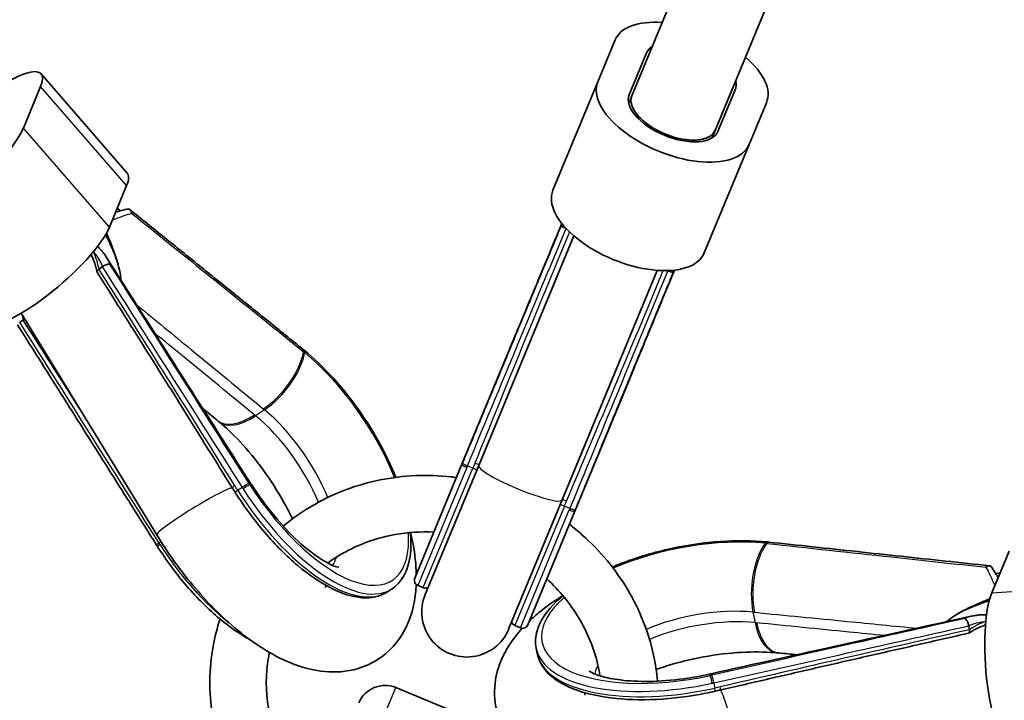
# Model space of a CAD drawing. Units: millimetres. Extents: x -12914 to 13211, y -7121 to 7331.
# Drawn here: x 4161 to 4335, y -4188 to -4068 of the extents above; entities that cross this region are included whole.
import ezdxf

# ---------------------------------------------------------------- set-up
doc = ezdxf.new("R2010")
doc.units = ezdxf.units.MM
doc.layers.add('Widoczne (ISO)', color=7, linetype='Continuous', lineweight=35)
doc.layers.add('Widoczne wąskie (ISO)', color=7, linetype='Continuous', lineweight=25)

msp = doc.modelspace()

# ---------------------------------------------------------------- linework, layer by layer
at = {"layer": 'Widoczne (ISO)'}
for p, q in [((4300.83, -4005.16), (4269.34, -4081.19)), ((4315.61, -4011.28), (4284.12, -4087.31)), ((4266.4, -4071.31), (4263.33, -4078.7)), ((4268.88, -4081), (4271.94, -4073.6)), ((4179.99, -4094.86), (4164.77, -4077.3)), ((4255.38, -4097.9), (4263.33, -4078.7)), ((4161.61, -4086.92), (4164.67, -4079.53)), ((4287.18, -4079.92), (4284.12, -4087.31)), ((4287.65, -4080.11), (4284.58, -4087.5)), ((4268.79, -4082.51), (4269.34, -4081.19)), ((4290.13, -4089.8), (4293.19, -4082.41)), ((4283.57, -4088.64), (4284.12, -4087.31)), ((4282.17, -4109), (4290.13, -4089.8)), ((4176.84, -4104.47), (4179.9, -4097.08)), ((4178.24, -4101.08), (4178.82, -4101.53)), ((4242.23, -4146.63), (4259.07, -4105.98)), ((4175.58, -4111.5), (4175.01, -4111.88)), ((4257.02, -4152.75), (4273.85, -4112.1)), ((4161.53, -4120.91), (4160.96, -4121.29)), ((4185.24, -4158.94), (4161.24, -4119.68)), ((4249.04, -4122.82), (4239.26, -4146.43)), ((4249.11, -4122.64), (4249.11, -4122.65)), ((4211.12, -4126.05), (4211.11, -4126.05)), ((4259.26, -4154.71), (4269.04, -4131.11)), ((4269.11, -4130.93), (4269.11, -4130.92)), ((4239.26, -4146.43), (4230.92, -4166.56)), ((4242.23, -4146.63), (4232.76, -4169.49)), ((4239.37, -4146.16), (4239.37, -4146.15)), ((4247.54, -4175.62), (4257.02, -4152.75)), ((4250.92, -4174.85), (4259.26, -4154.71)), ((4259.38, -4154.43), (4259.37, -4154.44)), ((4185.19, -4160.73), (4185.19, -4160.72)), ((4293.57, -4160.2), (4293.56, -4160.2)), ((4336.13, -4161.79), (4333.06, -4169.19)), ((4333.74, -4165.7), (4334.47, -4165.79)), ((4232.43, -4168.27), (4231.46, -4167.87)), ((4226.93, -4168.45), (4226.14, -4168.97)), ((4249.61, -4175.39), (4248.64, -4174.99)), ((4328.99, -4175.04), (4329.12, -4175.71)), ((4252.41, -4179), (4252.59, -4179.93)), ((4227.57, -4185.96), (4239.58, -4190.94))]:
    msp.add_line(p, q, dxfattribs=at)
for centre, radius, start, end in [((6011.97, 105), 7198.57, 215.86945, 144.13055), ((4231.84, -4166.95), 1, 157.5, 247.5), ((4232.81, -4167.35), 1, 247.5, 298.3018), ((4240.15, -4172.55), 8, 157.5, 337.5), ((4249.03, -4174.06), 1, 196.6982, 247.5), ((4250, -4174.47), 1, 247.5, 337.5), ((4225.65, -4190.58), 5, 67.5, 157.5)]:
    msp.add_arc(centre, radius, start, end, dxfattribs=at)
for centre, major_axis, ratio, start_param, end_param in [((4279.79, -4076.86), (-13.4, 5.55), 0.5, 5.29682, 6.283185), ((4279.79, -4076.86), (-7.85, 3.25), 0.5, 5.938489, 6.283185), ((4279.79, -4076.86), (13.4, -5.55), 0.5, 0, 0.986367), ((4153.81, -4086.8), (10.95, 9.5), 0.25, 5.819538, 7.823785), ((4276.73, -4084.25), (-13.4, 5.55), 0.5, 0, 3.141593), ((4279.79, -4076.86), (7.85, -3.25), 0.5, 0, 0.344706), ((4276.73, -4084.25), (7.85, -3.25), 0.5, 3.141593, 6.283185), ((4279.79, -4076.86), (7.39, -3.06), 0.5, 6.28125, 6.28512), ((4276.73, -4084.25), (7.39, -3.06), 0.5, 3.141593, 6.283185), ((4276.73, -4084.25), (7.39, -3.06), 0.5, 3.605294, 6.28512), ((4150.75, -4094.19), (-10.95, -9.5), 0.25, 5.819538, 8.96113), ((4169.04, -4104.36), (10.95, 9.5), 0.25, 5.819538, 6.283185), ((4268.78, -4103.45), (-13.4, 5.55), 0.5, 0, 3.141593), ((4165.98, -4111.75), (-10.95, -9.5), 0.25, 0, 2.677945), ((66786.89, 37653.49), (38416.64, -74130.99), 0.900366, 4.811624, 4.812194), ((4244.63, -4143.03), (-7.88, -26.23), 0.088399, 3.84949, 3.860203), ((4208.58, -4146.84), (-13.24, 24.64), 0.545763, 5.359625, 5.370305), ((4257.86, -4148.52), (12.98, 24.13), 0.08842, 5.564578, 5.57529), ((-58329.19, -46199.27), (83505.73, 3186.39), 0.739186, 0.696869, 0.696914), ((3977.99, -4291.16), (288.26, 29.55), 0.747952, 0.639166, 0.640216), ((4244.5, -4143.03), (10.98, 24.71), 0.128581, 1.754554, 1.765409), ((4289.59, -4090.88), (52.76, -108.36), 0.901601, 4.827434, 4.835565), ((4409.5, -4010.71), (127.71, -247.18), 0.897171, 4.813892, 4.814984), ((4257.96, -4148.61), (-9.71, -25.23), 0.128575, 1.376184, 1.387038), ((4198.84, -4153.53), (-15.59, 22.9), 0.55451, 1.508412, 1.519167), ((4280.66, -4176.7), (-26.79, -8.06), 0.545712, 4.054503, 4.065184), ((4335.6, -4182.01), (1.03, -14.46), 0.25, 3.60524, 6.283185), ((-10392.3, 69533.38), (79478.69, 25220.78), 0.900367, 4.612583, 4.613153), ((4340.31, -4444.47), (180.95, -228.28), 0.752142, 2.511135, 2.51218), ((18744.88, -78038.36), (56716.31, -61223.77), 0.739209, 2.444724, 2.444769), ((4234.81, -3938.26), (265.08, 84.52), 0.897514, 4.609633, 4.610725), ((4262.9, -4079.61), (114.16, 39.4), 0.90167, 4.589182, 4.597296)]:
    msp.add_ellipse(centre, major_axis=major_axis, ratio=ratio, start_param=start_param, end_param=end_param, dxfattribs=at)
for points, knots in [([(4180.07, -4101.25), (4179.8, -4101.3), (4179.52, -4101.37), (4178.93, -4101.5), (4178.63, -4101.58), (4178.2, -4101.69), (4178.08, -4101.72), (4177.96, -4101.76)], [0.1416409, 0.1416409, 0.1416409, 0.1416409, 0.272218, 0.272218, 0.4027951, 0.4027951, 0.4528866, 0.4528866, 0.4528866, 0.4528866]), ([(4180.77, -4101.98), (4180.77, -4101.98), (4180.77, -4101.98), (4180.76, -4101.87), (4180.74, -4101.76), (4180.67, -4101.58), (4180.62, -4101.5), (4180.5, -4101.35), (4180.42, -4101.3), (4180.26, -4101.24), (4180.17, -4101.23), (4180.08, -4101.25), (4180.07, -4101.25), (4180.07, -4101.25)], [-0.0005035, -0.0005035, -0.0005035, -0.0005035, 0, 0, 0.0358084, 0.0358084, 0.0708787, 0.0708787, 0.11018, 0.11018, 0.1474256, 0.1474256, 0.147923, 0.147923, 0.147923, 0.147923]), ([(4211.11, -4126.05), (4209.07, -4124.4), (4207.03, -4122.75), (4202.95, -4119.46), (4200.91, -4117.82), (4196.82, -4114.52), (4194.78, -4112.88), (4190.7, -4109.58), (4188.65, -4107.94), (4184.57, -4104.65), (4182.53, -4103), (4180.49, -4101.35)], [0, 0, 0, 0, 0.924011, 0.924011, 1.848023, 1.848023, 2.772034, 2.772034, 3.696045, 3.696045, 4.620057, 4.620057, 4.620057, 4.620057]), ([(4176.34, -4105.49), (4177.17, -4107.45), (4178, -4109.53), (4178.67, -4112.16), (4178.84, -4112.99), (4178.88, -4113.77)], [-1.2013896, -1.2013896, -1.2013896, -1.2013896, -0.5212217, -0.5212217, -0.2421901, -0.2421901, -0.2421901, -0.2421901]), ([(4239.37, -4146.15), (4240.53, -4143.36), (4241.69, -4140.58), (4244.01, -4135), (4245.17, -4132.22), (4247.49, -4126.65), (4248.64, -4123.86), (4250.96, -4118.29), (4252.12, -4115.5), (4254.44, -4109.93), (4255.6, -4107.14), (4256.76, -4104.36)], [0, 0, 0, 0, 0.920619, 0.920619, 1.841238, 1.841238, 2.761858, 2.761858, 3.682477, 3.682477, 4.603096, 4.603096, 4.603096, 4.603096]), ([(4256.96, -4103.81), (4256.64, -4104.57), (4256.33, -4105.33), (4255.24, -4107.92), (4254.48, -4109.76), (4252.94, -4113.44), (4252.18, -4115.28), (4250.65, -4118.96), (4249.88, -4120.8), (4249.11, -4122.64)], [2.090989, 2.090989, 2.090989, 2.090989, 2.471428, 2.471428, 3.392062, 3.392062, 4.312695, 4.312695, 5.233329, 5.233329, 5.233329, 5.233329]), ([(4256.76, -4104.36), (4256.76, -4104.35), (4256.76, -4104.35), (4256.77, -4104.34), (4256.8, -4104.33), (4256.9, -4104.34), (4256.97, -4104.35), (4257.13, -4104.41), (4257.23, -4104.44), (4257.43, -4104.53), (4257.54, -4104.59), (4257.65, -4104.64)], [0.0295043, 0.0295043, 0.0295043, 0.0295043, 0.0358084, 0.0358084, 0.0708787, 0.0708787, 0.11018, 0.11018, 0.1474256, 0.1474256, 0.184324, 0.184324, 0.184324, 0.184324]), ([(4176.16, -4105.8), (4176.34, -4106.14), (4176.52, -4106.48), (4176.99, -4107.43), (4177.26, -4108.03), (4177.75, -4109.19), (4177.96, -4109.75), (4178.32, -4110.82), (4178.46, -4111.33), (4178.58, -4111.81)], [-0.9944787, -0.9944787, -0.9944787, -0.9944787, -0.9342327, -0.9342327, -0.8229582, -0.8229582, -0.7116838, -0.7116838, -0.6004093, -0.6004093, -0.6004093, -0.6004093]), ([(4174.01, -4108.79), (4174.01, -4108.79), (4174.02, -4108.8), (4174.02, -4108.81), (4174.03, -4108.82), (4174.03, -4108.83)], [0.299874698, 0.299874698, 0.299874698, 0.299874698, 0.302527647, 0.302527647, 0.305482411, 0.305482411, 0.305482411, 0.305482411]), ([(4174.73, -4107.88), (4174.78, -4107.93), (4174.84, -4107.97), (4175.07, -4108.19), (4175.24, -4108.36), (4175.57, -4108.72), (4175.72, -4108.91), (4176.02, -4109.3), (4176.16, -4109.51), (4176.29, -4109.71)], [0.4572134, 0.4572134, 0.4572134, 0.4572134, 0.4847236, 0.4847236, 0.5813364, 0.5813364, 0.6779493, 0.6779493, 0.7745621, 0.7745621, 0.7745621, 0.7745621]), ([(4173.59, -4109.28), (4173.7, -4109.49), (4173.8, -4109.71), (4174, -4110.19), (4174.1, -4110.44), (4174.28, -4110.96), (4174.37, -4111.23), (4174.52, -4111.79), (4174.59, -4112.07), (4174.65, -4112.36)], [1.2104834, 1.2104834, 1.2104834, 1.2104834, 1.290286, 1.290286, 1.3748388, 1.3748388, 1.4593917, 1.4593917, 1.5439445, 1.5439445, 1.5439445, 1.5439445]), ([(4175.01, -4111.88), (4174.92, -4111.94), (4174.84, -4112.01), (4174.72, -4112.14), (4174.68, -4112.2), (4174.64, -4112.31), (4174.65, -4112.37), (4174.67, -4112.41)], [-0.1585237, -0.1585237, -0.1585237, -0.1585237, -0.1216656, -0.1216656, -0.0836219, -0.0836219, -0.0430662, -0.0430662, -0.0430662, -0.0430662]), ([(4174.67, -4112.41), (4176.29, -4114.97), (4177.91, -4117.54), (4181.13, -4122.65), (4182.74, -4125.21), (4185.94, -4130.32), (4187.54, -4132.86), (4190.72, -4137.95), (4192.31, -4140.49), (4195.47, -4145.54), (4197.04, -4148.07), (4198.6, -4150.58)], [-1.5309667, -1.5309667, -1.5309667, -1.5309667, -1.4945131, -1.4945131, -1.4580594, -1.4580594, -1.4216058, -1.4216058, -1.3851522, -1.3851522, -1.3486985, -1.3486985, -1.3486985, -1.3486985]), ([(4177, -4111.08), (4177, -4111.08), (4177, -4111.08), (4176.96, -4111.05), (4176.9, -4111.03), (4176.76, -4111.01), (4176.68, -4111.01), (4176.49, -4111.04), (4176.38, -4111.07), (4176.15, -4111.15), (4176.04, -4111.2), (4175.82, -4111.32), (4175.72, -4111.39), (4175.63, -4111.46)], [-0.184409, -0.184409, -0.184409, -0.184409, -0.1839065, -0.1839065, -0.1481793, -0.1481793, -0.1131883, -0.1131883, -0.0739761, -0.0739761, -0.0368149, -0.0368149, 0, 0, 0, 0]), ([(4269.11, -4130.92), (4269.87, -4129.08), (4270.63, -4127.24), (4272.15, -4123.55), (4272.91, -4121.71), (4274.42, -4118.03), (4275.18, -4116.18), (4276.25, -4113.58), (4276.57, -4112.82), (4276.88, -4112.06)], [0, 0, 0, 0, 0.920634, 0.920634, 1.841267, 1.841267, 2.761901, 2.761901, 3.14234, 3.14234, 3.14234, 3.14234]), ([(4276.64, -4112.59), (4276.64, -4112.59), (4276.64, -4112.59), (4276.64, -4112.56), (4276.62, -4112.54), (4276.55, -4112.48), (4276.49, -4112.44), (4276.33, -4112.36), (4276.24, -4112.32), (4276.03, -4112.24), (4275.92, -4112.2), (4275.8, -4112.16)], [-0.1544691, -0.1544691, -0.1544691, -0.1544691, -0.1481793, -0.1481793, -0.1131883, -0.1131883, -0.0739761, -0.0739761, -0.0368149, -0.0368149, 0, 0, 0, 0]), ([(4276.64, -4112.59), (4275.49, -4115.38), (4274.33, -4118.17), (4272.03, -4123.75), (4270.88, -4126.54), (4268.58, -4132.12), (4267.43, -4134.91), (4265.13, -4140.49), (4263.98, -4143.28), (4261.68, -4148.86), (4260.53, -4151.64), (4259.38, -4154.43)], [0.630233, 0.630233, 0.630233, 0.630233, 1.550852, 1.550852, 2.471471, 2.471471, 3.392091, 3.392091, 4.31271, 4.31271, 5.233329, 5.233329, 5.233329, 5.233329]), ([(4161.87, -4120.72), (4161.86, -4120.73), (4161.85, -4120.73), (4161.73, -4120.79), (4161.63, -4120.84), (4161.54, -4120.9)], [-0.03990205, -0.03990205, -0.03990205, -0.03990205, -0.03676472, -0.03676472, 0, 0, 0, 0]), ([(4185.19, -4160.72), (4183.55, -4158.12), (4181.9, -4155.52), (4178.62, -4150.33), (4176.98, -4147.73), (4173.7, -4142.53), (4172.06, -4139.93), (4168.78, -4134.73), (4167.14, -4132.13), (4163.86, -4126.93), (4162.21, -4124.33), (4160.57, -4121.73)], [0, 0, 0, 0, 0.923546, 0.923546, 1.847093, 1.847093, 2.770639, 2.770639, 3.694186, 3.694186, 4.617732, 4.617732, 4.617732, 4.617732]), ([(4227.57, -4148.74), (4227.16, -4147.73), (4226.71, -4146.71), (4224.99, -4143.11), (4223.51, -4140.53), (4220.2, -4135.6), (4218.37, -4133.26), (4214.79, -4129.3), (4213.06, -4127.64), (4211.32, -4126.22)], [3.980115, 3.980115, 3.980115, 3.980115, 4.109102, 4.109102, 4.433999, 4.433999, 4.75815, 4.75815, 5.04206, 5.04206, 5.04206, 5.04206]), ([(4196.16, -4138.83), (4197.38, -4139.84), (4198.69, -4141.06), (4201.38, -4143.94), (4202.77, -4145.63), (4205.41, -4149.26), (4206.66, -4151.22), (4208.29, -4154.16), (4208.79, -4155.13), (4209.25, -4156.09)], [1.2411251, 1.2411251, 1.2411251, 1.2411251, 1.4923565, 1.4923565, 1.7628281, 1.7628281, 2.0418536, 2.0418536, 2.18032, 2.18032, 2.18032, 2.18032]), ([(4207.62, -4157.38), (4209.35, -4155.93), (4211.22, -4154.64), (4216.77, -4151.48), (4220.7, -4150.02), (4228.91, -4148.37), (4233.18, -4148.19), (4237.7, -4148.69), (4237.99, -4148.73), (4238.29, -4148.77)], [0.4556498, 0.4556498, 0.4556498, 0.4556498, 0.6313613, 0.6313613, 0.9503055, 0.9503055, 1.2720753, 1.2720753, 1.2947625, 1.2947625, 1.2947625, 1.2947625]), ([(4201.99, -4150), (4203.23, -4151.94), (4204.59, -4153.81), (4207.41, -4157.21), (4208.86, -4158.74), (4211.58, -4161.26), (4212.87, -4162.26), (4214.99, -4163.67), (4215.87, -4164.12), (4217.03, -4164.6), (4217.37, -4164.66), (4217.45, -4164.68), (4217.46, -4164.68), (4217.46, -4164.68)], [1.241125, 1.241125, 1.241125, 1.241125, 1.520524, 1.520524, 1.796441, 1.796441, 2.057155, 2.057155, 2.289801, 2.289801, 2.488869, 2.488869, 2.513592, 2.513592, 2.513592, 2.513592]), ([(4199.12, -4151.41), (4200.71, -4153.91), (4202.48, -4156.31), (4206.23, -4160.7), (4208.21, -4162.69), (4212.18, -4166.03), (4214.18, -4167.38), (4218.02, -4169.32), (4219.86, -4169.91), (4223.22, -4170.17), (4224.76, -4169.85), (4226.06, -4169.03), (4226.1, -4169), (4226.14, -4168.97)], [1.230309, 1.230309, 1.230309, 1.230309, 1.554484, 1.554484, 1.879131, 1.879131, 2.205181, 2.205181, 2.531231, 2.531231, 2.850168, 2.850168, 2.860558, 2.860558, 2.860558, 2.860558]), ([(4258.29, -4157.05), (4259.06, -4157.64), (4259.8, -4158.25), (4263.72, -4161.71), (4266.47, -4165.01), (4270.76, -4172.24), (4272.31, -4176.16), (4273.52, -4181.73), (4273.75, -4183.28), (4273.89, -4184.83)], [1.8468302, 1.8468302, 1.8468302, 1.8468302, 1.9199892, 1.9199892, 2.2434421, 2.2434421, 2.5647961, 2.5647961, 2.6859428, 2.6859428, 2.6859428, 2.6859428]), ([(4231.18, -4167.69), (4231.13, -4168.78), (4231.01, -4169.86), (4230.53, -4172.32), (4230.11, -4173.7), (4228.53, -4177.08), (4227.05, -4179.04), (4223.58, -4181.61), (4221.83, -4182.39), (4218.1, -4183.27), (4216.15, -4183.29), (4211.69, -4182.7), (4209.26, -4181.84), (4203.82, -4179.12), (4200.86, -4177), (4195.26, -4172.02), (4192.64, -4169.19), (4188.43, -4163.83), (4186.75, -4161.42), (4185.24, -4158.94)], [2.890939, 2.890939, 2.890939, 2.890939, 3.011677, 3.011677, 3.166636, 3.166636, 3.402362, 3.402362, 3.583877, 3.583877, 3.786829, 3.786829, 4.073501, 4.073501, 4.454008, 4.454008, 4.819505, 4.819505, 5.088884, 5.088884, 5.088884, 5.088884]), ([(4215.5, -4163.91), (4216.51, -4163.17), (4217.57, -4162.5), (4221.38, -4160.45), (4224.36, -4159.42), (4229.69, -4158.47), (4231.99, -4158.33), (4234.28, -4158.44)], [0.5210219, 0.5210219, 0.5210219, 0.5210219, 0.6535256, 0.6535256, 0.9746519, 0.9746519, 1.2050298, 1.2050298, 1.2050298, 1.2050298]), ([(4226.93, -4168.45), (4228, -4167.73), (4228.83, -4166.66), (4229.99, -4163.9), (4230.27, -4162.15), (4230.23, -4159.65), (4230.19, -4159.09), (4230.14, -4158.52)], [2.8605578, 2.8605578, 2.8605578, 2.8605578, 3.1384359, 3.1384359, 3.4505251, 3.4505251, 3.5366584, 3.5366584, 3.5366584, 3.5366584]), ([(4230.16, -4158.51), (4230.33, -4159.21), (4230.48, -4159.9), (4230.95, -4162.38), (4231.15, -4164.15), (4231.19, -4165.89)], [2.5564284, 2.5564284, 2.5564284, 2.5564284, 2.6309561, 2.6309561, 2.8244101, 2.8244101, 2.8244101, 2.8244101]), ([(4201.64, -4177.41), (4200.29, -4176.68), (4198.9, -4175.76), (4195.52, -4173.15), (4193.53, -4171.29), (4189.71, -4167.1), (4187.88, -4164.76), (4185.93, -4161.87), (4185.64, -4161.43), (4185.35, -4160.99)], [4.1077086, 4.1077086, 4.1077086, 4.1077086, 4.3364814, 4.3364814, 4.660368, 4.660368, 4.9842545, 4.9842545, 5.0420602, 5.0420602, 5.0420602, 5.0420602]), ([(4293.31, -4160.17), (4290.73, -4159.92), (4287.93, -4159.89), (4282.17, -4160.3), (4279.21, -4160.72), (4273.42, -4161.98), (4270.58, -4162.8), (4267.25, -4164.06), (4266.56, -4164.33), (4265.89, -4164.61)], [1.241125, 1.241125, 1.241125, 1.241125, 1.568232, 1.568232, 1.892955, 1.892955, 2.217117, 2.217117, 2.303071, 2.303071, 2.303071, 2.303071]), ([(4332.69, -4164.4), (4330.08, -4164.12), (4327.48, -4163.84), (4322.26, -4163.28), (4319.65, -4163), (4314.44, -4162.44), (4311.83, -4162.16), (4306.61, -4161.6), (4304, -4161.32), (4298.79, -4160.76), (4296.18, -4160.48), (4293.57, -4160.2)], [0.613272, 0.613272, 0.613272, 0.613272, 1.537284, 1.537284, 2.461295, 2.461295, 3.385306, 3.385306, 4.309318, 4.309318, 5.233329, 5.233329, 5.233329, 5.233329]), ([(4332.05, -4164.65), (4332.05, -4164.65), (4332.05, -4164.64), (4332.13, -4164.57), (4332.22, -4164.51), (4332.41, -4164.43), (4332.5, -4164.4), (4332.68, -4164.39), (4332.77, -4164.41), (4332.93, -4164.48), (4333, -4164.54), (4333.05, -4164.62), (4333.06, -4164.62), (4333.06, -4164.62)], [-0.184409, -0.184409, -0.184409, -0.184409, -0.1839065, -0.1839065, -0.1481793, -0.1481793, -0.1131883, -0.1131883, -0.0739761, -0.0739761, -0.0368149, -0.0368149, -0.0363186, -0.0363186, -0.0363186, -0.0363186]), ([(4334.19, -4166.47), (4334.13, -4166.36), (4334.07, -4166.25), (4333.84, -4165.87), (4333.69, -4165.6), (4333.37, -4165.09), (4333.21, -4164.85), (4333.06, -4164.62)], [0.7204388, 0.7204388, 0.7204388, 0.7204388, 0.7705302, 0.7705302, 0.9011073, 0.9011073, 1.0316845, 1.0316845, 1.0316845, 1.0316845]), ([(4214.99, -4168.27), (4214.99, -4168.27), (4215.02, -4168.2), (4215.14, -4168.04), (4215.19, -4167.98), (4215.26, -4167.91)], [3.1593076, 3.1593076, 3.1593076, 3.1593076, 3.2674276, 3.2674276, 3.3257982, 3.3257982, 3.3257982, 3.3257982]), ([(4254.29, -4166.72), (4256.49, -4168.73), (4258.39, -4171.03), (4261.5, -4176.19), (4262.67, -4179.05), (4263.48, -4182.62), (4263.6, -4183.24), (4263.7, -4183.87)], [1.9365629, 1.9365629, 1.9365629, 1.9365629, 2.235141, 2.235141, 2.5528981, 2.5528981, 2.6205707, 2.6205707, 2.6205707, 2.6205707]), ([(4251.2, -4174.18), (4251.82, -4173.59), (4252.47, -4173.02), (4254.4, -4171.48), (4255.73, -4170.55), (4257.15, -4169.69)], [3.4587752, 3.4587752, 3.4587752, 3.4587752, 3.5539506, 3.5539506, 3.7267569, 3.7267569, 3.7267569, 3.7267569]), ([(4257.16, -4169.71), (4256.52, -4170.24), (4255.94, -4170.77), (4254.02, -4172.79), (4253.04, -4174.32), (4252.27, -4176.93), (4252.21, -4177.99), (4252.41, -4179)], [2.7465269, 2.7465269, 2.7465269, 2.7465269, 2.8702619, 2.8702619, 3.2011658, 3.2011658, 3.4226276, 3.4226276, 3.4226276, 3.4226276]), ([(4325.05, -4174.32), (4325.48, -4173.93), (4325.99, -4173.56), (4327.72, -4172.46), (4329.19, -4171.75), (4331.29, -4170.83), (4331.99, -4170.54), (4332.7, -4170.25)], [-1.2114947, -1.2114947, -1.2114947, -1.2114947, -1.0052739, -1.0052739, -0.5060493, -0.5060493, -0.2642545, -0.2642545, -0.2642545, -0.2642545]), ([(4326.65, -4173.14), (4327.07, -4172.88), (4327.53, -4172.62), (4328.54, -4172.12), (4329.08, -4171.87), (4330.25, -4171.4), (4330.87, -4171.17), (4331.87, -4170.83), (4332.23, -4170.72), (4332.61, -4170.6)], [0.6004093, 0.6004093, 0.6004093, 0.6004093, 0.7116838, 0.7116838, 0.8229582, 0.8229582, 0.9342327, 0.9342327, 0.9944787, 0.9944787, 0.9944787, 0.9944787]), ([(4329.75, -4173.28), (4329.99, -4173.22), (4330.23, -4173.18), (4330.71, -4173.11), (4330.96, -4173.09), (4331.45, -4173.06), (4331.69, -4173.06), (4332.01, -4173.08), (4332.08, -4173.08), (4332.15, -4173.09)], [0.3987633, 0.3987633, 0.3987633, 0.3987633, 0.4953761, 0.4953761, 0.5919889, 0.5919889, 0.6886018, 0.6886018, 0.716112, 0.716112, 0.716112, 0.716112]), ([(4209.82, -4215.74), (4208.63, -4214.8), (4207.5, -4213.8), (4203.4, -4209.75), (4200.86, -4206.31), (4197.01, -4198.86), (4195.7, -4194.87), (4194.44, -4186.75), (4194.49, -4182.63), (4195.51, -4177.01), (4195.92, -4175.4), (4196.44, -4173.83)], [5.006108, 5.006108, 5.006108, 5.006108, 5.12071, 5.12071, 5.443872, 5.443872, 5.764728, 5.764728, 6.082622, 6.082622, 6.212543, 6.212543, 6.212543, 6.212543]), ([(4328.28, -4173.74), (4328.28, -4173.74), (4328.28, -4173.74), (4328.33, -4173.75), (4328.39, -4173.78), (4328.5, -4173.86), (4328.55, -4173.92), (4328.67, -4174.08), (4328.73, -4174.18), (4328.83, -4174.4), (4328.87, -4174.51), (4328.94, -4174.75), (4328.96, -4174.87), (4328.98, -4174.98)], [-0.0005035, -0.0005035, -0.0005035, -0.0005035, 0, 0, 0.0358084, 0.0358084, 0.0708787, 0.0708787, 0.11018, 0.11018, 0.1474256, 0.1474256, 0.184324, 0.184324, 0.184324, 0.184324]), ([(4329.03, -4176.31), (4329.28, -4176.15), (4329.53, -4176), (4330.03, -4175.71), (4330.28, -4175.58), (4330.78, -4175.34), (4331.03, -4175.23), (4331.51, -4175.04), (4331.74, -4174.95), (4331.96, -4174.88)], [-1.5439445, -1.5439445, -1.5439445, -1.5439445, -1.4593917, -1.4593917, -1.3748388, -1.3748388, -1.290286, -1.290286, -1.2104834, -1.2104834, -1.2104834, -1.2104834]), ([(4331.97, -4174.25), (4331.98, -4174.24), (4331.99, -4174.24), (4332, -4174.24), (4332.01, -4174.24), (4332.02, -4174.24)], [-0.003826828, -0.003826828, -0.003826828, -0.003826828, 0, 0, 0.003392158, 0.003392158, 0.003392158, 0.003392158]), ([(4288.61, -4201.76), (4284.93, -4202.65), (4281.15, -4203.26), (4273.7, -4203.88), (4270.03, -4203.88), (4262.93, -4203.19), (4259.53, -4202.48), (4253.28, -4200.01), (4250.35, -4198.24), (4246.76, -4193.72), (4245.72, -4191.62), (4244.93, -4187.54), (4244.98, -4185.63), (4245.78, -4181.87), (4246.61, -4180.05), (4248.32, -4177.37), (4249.09, -4176.39), (4249.94, -4175.46)], [1.194302, 1.194302, 1.194302, 1.194302, 1.544758, 1.544758, 1.898008, 1.898008, 2.267884, 2.267884, 2.641218, 2.641218, 2.862623, 2.862623, 3.043798, 3.043798, 3.253094, 3.253094, 3.392247, 3.392247, 3.392247, 3.392247]), ([(4285.07, -4186.39), (4287.96, -4185.72), (4290.85, -4185.05), (4296.66, -4183.71), (4299.58, -4183.04), (4305.42, -4181.69), (4308.35, -4181.02), (4314.23, -4179.68), (4317.18, -4179.01), (4323.07, -4177.67), (4326.03, -4177), (4328.98, -4176.33)], [1.3486985, 1.3486985, 1.3486985, 1.3486985, 1.3851522, 1.3851522, 1.4216058, 1.4216058, 1.4580594, 1.4580594, 1.4945131, 1.4945131, 1.5309667, 1.5309667, 1.5309667, 1.5309667]), ([(4329.12, -4175.72), (4329.14, -4175.83), (4329.15, -4175.92), (4329.14, -4176.1), (4329.13, -4176.17), (4329.07, -4176.28), (4329.03, -4176.32), (4328.98, -4176.33)], [0, 0, 0, 0, 0.0367647, 0.0367647, 0.0747121, 0.0747121, 0.1151652, 0.1151652, 0.1151652, 0.1151652]), ([(4213.85, -4206), (4213.73, -4205.89), (4213.61, -4205.77), (4211.25, -4203.45), (4209.37, -4200.93), (4206.49, -4195.49), (4205.5, -4192.56), (4204.5, -4186.6), (4204.51, -4183.55), (4205.07, -4180.32), (4205.13, -4180.03), (4205.19, -4179.74)], [5.102209, 5.102209, 5.102209, 5.102209, 5.119096, 5.119096, 5.434437, 5.434437, 5.75289, 5.75289, 6.075832, 6.075832, 6.108184, 6.108184, 6.108184, 6.108184]), ([(4252.59, -4179.93), (4252.85, -4181.21), (4253.51, -4182.38), (4255.61, -4184.51), (4257.12, -4185.44), (4260.85, -4186.92), (4263.11, -4187.46), (4268.11, -4188.1), (4270.85, -4188.18), (4276.55, -4187.91), (4279.51, -4187.54), (4282.99, -4186.86), (4283.56, -4186.74), (4284.12, -4186.61)], [3.422628, 3.422628, 3.422628, 3.422628, 3.700506, 3.700506, 4.012595, 4.012595, 4.338645, 4.338645, 4.664694, 4.664694, 4.989623, 4.989623, 5.052876, 5.052876, 5.052876, 5.052876]), ([(4273.65, -4182.76), (4274.02, -4182.63), (4274.39, -4182.5), (4276.81, -4181.71), (4279, -4181.13), (4283.46, -4180.24), (4285.75, -4179.93), (4290.07, -4179.62), (4292.12, -4179.61), (4294.34, -4179.75), (4294.73, -4179.78), (4295.11, -4179.82)], [4.1028653, 4.1028653, 4.1028653, 4.1028653, 4.1539316, 4.1539316, 4.4281797, 4.4281797, 4.707737, 4.707737, 4.9820259, 4.9820259, 5.0420602, 5.0420602, 5.0420602, 5.0420602]), ([(4261.77, -4183.03), (4261.77, -4183.03), (4261.93, -4183.15), (4262.62, -4183.5), (4263.22, -4183.74), (4264.9, -4184.22), (4266.04, -4184.45), (4268.83, -4184.8), (4270.53, -4184.89), (4274.34, -4184.85), (4276.46, -4184.68), (4280.11, -4184.19), (4281.61, -4183.92), (4283.08, -4183.59)], [3.769593, 3.769593, 3.769593, 3.769593, 3.933176, 3.933176, 4.124591, 4.124591, 4.342853, 4.342853, 4.589842, 4.589842, 4.857811, 4.857811, 5.04206, 5.04206, 5.04206, 5.04206]), ([(4261.04, -4186.87), (4261.04, -4187.01), (4261.02, -4187.12), (4260.99, -4187.28), (4260.98, -4187.32), (4260.98, -4187.32)], [2.9573872, 2.9573872, 2.9573872, 2.9573872, 3.0407577, 3.0407577, 3.1238777, 3.1238777, 3.1238777, 3.1238777])]:
    msp.add_open_spline(points, degree=3, knots=knots, dxfattribs=at)
for points in [[(4256.76, -4104.35), (4256.86, -4104.21), (4256.96, -4104.07), (4257.06, -4103.93)], [(4257.71, -4104.67), (4257.69, -4104.66), (4257.67, -4104.65), (4257.65, -4104.64)], [(4175.01, -4111.88), (4175.01, -4111.88), (4175.01, -4111.88), (4175.01, -4111.88)], [(4175.63, -4111.46), (4175.61, -4111.47), (4175.6, -4111.49), (4175.58, -4111.5)], [(4275.8, -4112.16), (4275.78, -4112.15), (4275.76, -4112.15), (4275.74, -4112.14)], [(4276.72, -4112.07), (4276.7, -4112.25), (4276.67, -4112.42), (4276.64, -4112.59)], [(4161.53, -4120.91), (4161.53, -4120.9), (4161.54, -4120.9), (4161.54, -4120.9)], [(4328.99, -4175.04), (4328.98, -4175.02), (4328.98, -4175), (4328.98, -4174.98)], [(4329.12, -4175.71), (4329.12, -4175.71), (4329.12, -4175.71), (4329.12, -4175.72)]]:
    msp.add_open_spline(points, degree=3, dxfattribs=at)
at = {"layer": 'Widoczne wąskie (ISO)'}
for p, q in [((4179.9, -4097.08), (4164.67, -4079.53)), ((4176.84, -4104.47), (4161.61, -4086.92)), ((4246.07, -4130.06), (4248.99, -4122.99)), ((4268.95, -4131.25), (4266.02, -4138.32)), ((4204.31, -4136.78), (4202.74, -4137.83)), ((4240.11, -4146.99), (4231.46, -4167.87)), ((4232.43, -4168.27), (4241.19, -4147.11)), ((4241.19, -4147.11), (4240.22, -4146.71)), ((4200.36, -4150.54), (4199.58, -4151.06)), ((4257.41, -4153.83), (4248.64, -4174.99)), ((4258.38, -4154.23), (4257.41, -4153.83)), ((4249.61, -4175.39), (4258.26, -4154.51)), ((4186, -4160.16), (4185.65, -4160.39)), ((4333.06, -4169.19), (4356.24, -4167.54)), ((4290.79, -4172.6), (4291.16, -4174.46)), ((4283.86, -4185.12), (4284.04, -4186.05)), ((4224.69, -4192.89), (4227.57, -4185.96))]:
    msp.add_line(p, q, dxfattribs=at)
for centre, major_axis, ratio, start_param, end_param in [((4270.39, -4099.56), (-94.07, -227.11), 0.036612, 4.752663, 4.934487), ((4168.31, -4116.56), (-0.78, -11.96), 0.588905, 2.010766, 2.311155), ((4163.07, -4108.18), (133.52, -210.94), 0.032486, 1.349537, 1.532688), ((4270.39, -4099.56), (-94.07, -227.11), 0.036612, 1.348699, 1.530523), ((4168.31, -4116.56), (-0.78, -11.96), 0.588905, 5.034235, 5.122477), ((4163.07, -4108.18), (133.52, -210.94), 0.032486, 4.752174, 4.835964), ((4249.96, -4123.21), (-0.924, 0.383), 0.753435, 0, 0.224093), ((4250.04, -4123.02), (-0.923, 0.385), 0.760501, 0, 0.225901), ((4250.03, -4123.03), (-0.923, 0.385), 0.760501, 0, 0.225936), ((4258.72, -4124.98), (-9.25, 3.81), 0.753434, 0.22304, 0.227965), ((4258.64, -4125.17), (-9.24, 3.83), 0.753435, 0.224093, 0.229013), ((4210.49, -4126.83), (0.628, 0.778), 0.524257, 5.524478, 6.283185), ((4210.49, -4126.83), (0.628, 0.778), 0.524238, 5.524471, 6.283185), ((4210.69, -4126.99), (0.634, 0.774), 0.516897, 5.528751, 6.283185), ((4203.86, -4129.87), (-6.35, -7.73), 0.517369, 1.041022, 2.387531), ((4204.07, -4130.04), (-6.34, -7.74), 0.516897, 1.040455, 2.387158), ((4212.08, -4144.69), (14.9, -22.25), 0.433013, 1.111641, 2.181502), ((4260.58, -4125.98), (9.24, -3.83), 0.753435, 6.054173, 6.059092), ((4268.11, -4130.73), (0.924, -0.383), 0.753435, 6.059092, 6.283185), ((4260.66, -4125.79), (9.23, -3.84), 0.753434, 6.055221, 6.060145), ((4268.19, -4130.55), (0.925, -0.381), 0.760501, 6.057249, 6.283185), ((4268.19, -4130.54), (0.925, -0.381), 0.760501, 6.057284, 6.283185), ((4204.77, -4149.58), (10.57, -15.79), 0.433013, 1.122823, 2.181502), ((4202.29, -4130.93), (-6.33, -7.74), 0.516426, 0, 1.039888), ((4202.49, -4131.1), (-6.34, -7.74), 0.516897, 0, 1.040455), ((4203.2, -4150.64), (-10.57, 15.79), 0.433013, 4.277131, 5.323095), ((4240.18, -4146.81), (-0.924, 0.383), 0.192714, 0, 1.570796), ((4240.29, -4146.54), (-0.923, 0.384), 0.18209, 0, 1.57106), ((4240.3, -4146.53), (-0.923, 0.384), 0.18209, 0, 1.571052), ((4241.26, -4146.95), (-0.924, 0.383), 0.18209, 1.570796, 2.457455), ((4241.63, -4146.06), (-0.927, 0.375), 0.182084, 1.569291, 2.462302), ((4249.62, -4149.69), (-7.39, 3.06), 0.146574, 0, 3.141593), ((4192.06, -4154.77), (-6.83, -4.17), 0.085916, 3.382952, 6.283185), ((4199.45, -4150.05), (-0.849, -0.529), 0.050036, 5.161292, 6.283185), ((4200.75, -4150.33), (0.844, 0.536), 0.054155, 0.22417, 2.019252), ((4200.76, -4150.34), (0.844, 0.536), 0.054174, 0.224183, 2.01925), ((4200.91, -4150.59), (0.842, 0.539), 0.043823, 0.224201, 2.019091), ((4211.35, -4145.18), (15.58, -23.26), 0.433013, 4.663753, 6.283185), ((4193.4, -4155.13), (8.43, 5.38), 0.043351, 0, 0.224049), ((4193.57, -4155.39), (8.42, 5.39), 0.043823, 0, 0.224201), ((4212.08, -4144.69), (14.9, -22.25), 0.433013, 4.663753, 6.930583), ((4199.97, -4150.87), (-0.845, -0.535), 0.053558, 5.160912, 6.283185), ((4210.56, -4145.71), (15.58, -23.26), 0.433013, 4.652937, 6.283185), ((4257.85, -4152.78), (0.921, -0.39), 0.182084, 3.820884, 4.713894), ((4257.48, -4153.66), (0.924, -0.383), 0.18209, 3.82573, 4.712389), ((4258.45, -4154.05), (0.924, -0.381), 0.18209, 4.712134, 6.283185), ((4258.45, -4154.06), (0.924, -0.381), 0.18209, 4.712126, 6.283185), ((4258.34, -4154.33), (0.924, -0.383), 0.192714, 4.712389, 6.283185), ((4186.03, -4160.19), (-0.846, -0.534), 0.052961, 5.160978, 6.283185), ((4186.04, -4160.2), (-0.846, -0.534), 0.052942, 5.16098, 6.283185), ((4186.2, -4160.45), (-0.842, -0.539), 0.043823, 5.160683, 6.283185), ((4196.63, -4155.04), (-15.58, 23.26), 0.433013, 1.52216, 2.221344), ((4279.71, -4172.71), (26.27, 5.2), 0.433013, 0.96009, 2.029952), ((4295.73, -4168.01), (0.99, 9.95), 0.516897, 0.754435, 2.101138), ((4296, -4168.04), (0.98, 9.95), 0.517369, 0.754062, 2.10057), ((4293.21, -4161.17), (0.099, 0.995), 0.516897, 0, 0.754435), ((4293.46, -4161.2), (0.107, 0.994), 0.524238, 0, 0.758715), ((4293.47, -4161.2), (0.107, 0.994), 0.524257, 0, 0.758707), ((4204.77, -4149.58), (10.57, -15.79), 0.433013, 0.175597, 0.348662), ((4279.71, -4172.71), (-26.27, -5.2), 0.433013, 5.635788, 7.902618), ((4281.41, -4181.33), (18.64, 3.69), 0.433013, 0.96009, 2.01877), ((4281.78, -4183.19), (-18.64, -3.69), 0.433013, 4.101683, 5.147646), ((4296.1, -4169.87), (-0.99, -9.95), 0.516897, 5.24273, 6.283185), ((4296.37, -4169.89), (-1, -9.95), 0.516426, 5.243297, 6.283185), ((4330.55, -4183.76), (7.91, 9.01), 0.588905, 0.830437, 1.130827), ((4340.18, -4181.54), (-243.57, -54.75), 0.032486, 4.750497, 4.933649), ((4279.88, -4173.57), (-27.47, -5.43), 0.433013, 0, 1.619433), ((4280.06, -4174.5), (-27.47, -5.43), 0.433013, 0, 1.630249), ((4281.41, -4181.33), (-18.64, -3.69), 0.433013, 5.934523, 6.107588), ((4285.23, -4193.36), (-2.15, 9.77), 0.043823, 6.058984, 6.283185), ((4283.43, -4184.77), (-0.215, 0.977), 0.043823, 4.264095, 6.058984), ((4285.54, -4193.29), (-2.16, 9.76), 0.043351, 6.059136, 6.283185), ((4283.72, -4184.71), (-0.218, 0.976), 0.054174, 4.263935, 6.059002), ((4283.73, -4184.71), (-0.218, 0.976), 0.054155, 4.263933, 6.059016), ((4283.9, -4185.64), (0.219, -0.976), 0.053558, 0, 1.122273), ((4284.85, -4185.42), (0.226, -0.974), 0.050036, 0, 1.121893), ((4286.73, -4193.98), (1.88, -7.78), 0.085916, 0, 2.900234)]:
    msp.add_ellipse(centre, major_axis=major_axis, ratio=ratio, start_param=start_param, end_param=end_param, dxfattribs=at)
for points, knots in [([(4177.37, -4103.18), (4178.06, -4102.91), (4178.7, -4102.67), (4179.3, -4102.46), (4179.77, -4102.29), (4180.22, -4102.15), (4180.68, -4102.01), (4180.72, -4102), (4180.77, -4101.98)], [-0.6533477, -0.6533477, -0.6533477, -0.6533477, -0.3980152, -0.3980152, -0.3980152, -0.1990076, -0.1990076, -0.1787206, -0.1787206, -0.1787206, -0.1787206]), ([(4180.77, -4101.98), (4185.14, -4105.5), (4189.5, -4109.01), (4199.66, -4117.18), (4205.44, -4121.83), (4211.22, -4126.49)], [-4.592706, -4.592706, -4.592706, -4.592706, -2.616471, -2.616471, 0, 0, 0, 0]), ([(4240.23, -4146.7), (4243.52, -4138.78), (4246.81, -4130.86), (4252.64, -4116.85), (4255.18, -4110.76), (4257.71, -4104.67)], [0, 0, 0, 0, 2.616471, 2.616471, 4.629473, 4.629473, 4.629473, 4.629473]), ([(4174.03, -4108.83), (4174.31, -4109.14), (4174.57, -4109.48), (4174.81, -4109.85), (4175.05, -4110.24), (4175.27, -4110.65), (4175.52, -4111.21), (4175.58, -4111.33), (4175.63, -4111.46)], [0.5849734, 0.5849734, 0.5849734, 0.5849734, 0.7753091, 0.7753091, 0.7753091, 0.9743172, 0.9743172, 1.0317365, 1.0317365, 1.0317365, 1.0317365]), ([(4177, -4111.08), (4176.98, -4111.04), (4176.96, -4110.99), (4176.75, -4110.51), (4176.54, -4110.1), (4176.29, -4109.72), (4176.29, -4109.72), (4176.29, -4109.71), (4176.29, -4109.71)], [-0.9946047, -0.9946047, -0.9946047, -0.9946047, -0.9743172, -0.9743172, -0.7753091, -0.7753091, -0.7753091, -0.7745621, -0.7745621, -0.7745621, -0.7745621]), ([(4175.58, -4111.5), (4179.17, -4117.15), (4182.76, -4122.81), (4191.02, -4135.82), (4195.69, -4143.17), (4200.36, -4150.53)], [0.60374, 0.60374, 0.60374, 0.60374, 2.616664, 2.616664, 5.233329, 5.233329, 5.233329, 5.233329]), ([(4201.57, -4149.8), (4196.9, -4142.45), (4192.24, -4135.09), (4184.05, -4122.19), (4180.52, -4116.63), (4177, -4111.08)], [-5.233329, -5.233329, -5.233329, -5.233329, -2.616664, -2.616664, -0.640623, -0.640623, -0.640623, -0.640623]), ([(4275.74, -4112.14), (4273.23, -4118.24), (4270.71, -4124.34), (4264.92, -4138.36), (4261.65, -4146.29), (4258.38, -4154.22)], [0.603856, 0.603856, 0.603856, 0.603856, 2.616664, 2.616664, 5.233329, 5.233329, 5.233329, 5.233329]), ([(4181.72, -4118.22), (4184.94, -4120.87), (4188.16, -4123.51), (4195.62, -4129.64), (4199.86, -4133.13), (4204.1, -4136.61)], [-4.959651, -4.959651, -4.959651, -4.959651, -3.498047, -3.498047, -1.573694, -1.573694, -1.573694, -1.573694]), ([(4185.64, -4160.38), (4180.99, -4153.02), (4176.34, -4145.65), (4168.12, -4132.62), (4164.54, -4126.95), (4160.96, -4121.29)], [0, 0, 0, 0, 2.616471, 2.616471, 4.629589, 4.629589, 4.629589, 4.629589]), ([(4248.99, -4122.99), (4249.01, -4122.96), (4249.02, -4122.93), (4249.04, -4122.87), (4249.06, -4122.84), (4249.07, -4122.81)], [-0.02920332, -0.02920332, -0.02920332, -0.02920332, -0.01460166, -0.01460166, 0, 0, 0, 0]), ([(4249.07, -4122.81), (4249.07, -4122.81), (4249.07, -4122.81), (4249.07, -4122.81), (4249.07, -4122.81), (4249.07, -4122.81)], [-0.001209615, -0.001209615, -0.001209615, -0.001209615, -0.000604807, -0.000604807, 0, 0, 0, 0]), ([(4202.53, -4137.66), (4198.28, -4134.19), (4194.02, -4130.71), (4188.17, -4125.92), (4186.56, -4124.61), (4184.96, -4123.3)], [-6.123747, -6.123747, -6.123747, -6.123747, -4.199188, -4.199188, -3.473723, -3.473723, -3.473723, -3.473723]), ([(4211.22, -4126.49), (4211.22, -4126.49), (4211.23, -4126.49), (4211.23, -4126.49), (4211.23, -4126.49), (4211.23, -4126.49)], [-0.001209615, -0.001209615, -0.001209615, -0.001209615, -0.000604807, -0.000604807, 0, 0, 0, 0]), ([(4211.23, -4126.49), (4211.26, -4126.52), (4211.29, -4126.54), (4211.36, -4126.6), (4211.39, -4126.62), (4211.42, -4126.65)], [-0.02920332, -0.02920332, -0.02920332, -0.02920332, -0.0152068, -0.0152068, 0, 0, 0, 0]), ([(4269.02, -4131.08), (4269.01, -4131.11), (4269, -4131.14), (4268.98, -4131.19), (4268.96, -4131.22), (4268.95, -4131.25)], [-0.02920332, -0.02920332, -0.02920332, -0.02920332, -0.0152068, -0.0152068, 0, 0, 0, 0]), ([(4269.03, -4131.07), (4269.03, -4131.07), (4269.02, -4131.07), (4269.02, -4131.08), (4269.02, -4131.08), (4269.02, -4131.08)], [-0.001209615, -0.001209615, -0.001209615, -0.001209615, -0.000604807, -0.000604807, 0, 0, 0, 0]), ([(4240.11, -4146.99), (4240.13, -4146.94), (4240.15, -4146.89), (4240.19, -4146.8), (4240.21, -4146.76), (4240.22, -4146.71)], [0, 0, 0, 0, 0.0152068, 0.0152068, 0.02920332, 0.02920332, 0.02920332, 0.02920332]), ([(4240.22, -4146.71), (4240.22, -4146.71), (4240.22, -4146.71), (4240.23, -4146.7), (4240.23, -4146.7), (4240.23, -4146.7)], [0, 0, 0, 0, 0.000604807, 0.000604807, 0.001209615, 0.001209615, 0.001209615, 0.001209615]), ([(4241.56, -4146.23), (4241.5, -4146.38), (4241.44, -4146.52), (4241.32, -4146.82), (4241.25, -4146.97), (4241.19, -4147.11)], [-0.09726339, -0.09726339, -0.09726339, -0.09726339, -0.0486317, -0.0486317, 0, 0, 0, 0]), ([(4199.58, -4151.06), (4199.49, -4150.93), (4199.4, -4150.79), (4199.23, -4150.51), (4199.15, -4150.38), (4199.06, -4150.24)], [-0.09726339, -0.09726339, -0.09726339, -0.09726339, -0.0486317, -0.0486317, 0, 0, 0, 0]), ([(4200.36, -4150.53), (4200.36, -4150.53), (4200.36, -4150.53), (4200.36, -4150.53), (4200.36, -4150.53), (4200.36, -4150.54)], [0, 0, 0, 0, 0.000604807, 0.000604807, 0.001209615, 0.001209615, 0.001209615, 0.001209615]), ([(4200.36, -4150.54), (4200.39, -4150.58), (4200.42, -4150.62), (4200.47, -4150.71), (4200.5, -4150.75), (4200.53, -4150.79)], [0, 0, 0, 0, 0.01460166, 0.01460166, 0.02920332, 0.02920332, 0.02920332, 0.02920332]), ([(4201.57, -4149.81), (4201.57, -4149.81), (4201.57, -4149.81), (4201.57, -4149.81), (4201.57, -4149.8), (4201.57, -4149.8)], [-0.001209615, -0.001209615, -0.001209615, -0.001209615, -0.000604807, -0.000604807, 0, 0, 0, 0]), ([(4201.73, -4150.06), (4201.7, -4150.02), (4201.68, -4149.98), (4201.62, -4149.89), (4201.6, -4149.85), (4201.57, -4149.81)], [-0.02920332, -0.02920332, -0.02920332, -0.02920332, -0.01460166, -0.01460166, 0, 0, 0, 0]), ([(4257.41, -4153.83), (4257.47, -4153.68), (4257.53, -4153.54), (4257.65, -4153.24), (4257.71, -4153.09), (4257.78, -4152.95)], [-0.09726339, -0.09726339, -0.09726339, -0.09726339, -0.0486317, -0.0486317, 0, 0, 0, 0]), ([(4258.38, -4154.23), (4258.36, -4154.28), (4258.34, -4154.32), (4258.3, -4154.42), (4258.28, -4154.46), (4258.26, -4154.51)], [0, 0, 0, 0, 0.01460166, 0.01460166, 0.02920332, 0.02920332, 0.02920332, 0.02920332]), ([(4258.38, -4154.22), (4258.38, -4154.22), (4258.38, -4154.22), (4258.38, -4154.23), (4258.38, -4154.23), (4258.38, -4154.23)], [0, 0, 0, 0, 0.000604807, 0.000604807, 0.001209615, 0.001209615, 0.001209615, 0.001209615]), ([(4185.65, -4160.39), (4185.65, -4160.39), (4185.64, -4160.39), (4185.64, -4160.38), (4185.64, -4160.38), (4185.64, -4160.38)], [0, 0, 0, 0, 0.000604807, 0.000604807, 0.001209615, 0.001209615, 0.001209615, 0.001209615]), ([(4185.81, -4160.65), (4185.78, -4160.6), (4185.75, -4160.56), (4185.7, -4160.47), (4185.67, -4160.43), (4185.65, -4160.39)], [0, 0, 0, 0, 0.0152068, 0.0152068, 0.02920332, 0.02920332, 0.02920332, 0.02920332]), ([(4292.93, -4160.41), (4292.97, -4160.41), (4293.01, -4160.42), (4293.09, -4160.43), (4293.13, -4160.43), (4293.17, -4160.44)], [-0.02920332, -0.02920332, -0.02920332, -0.02920332, -0.01460166, -0.01460166, 0, 0, 0, 0]), ([(4293.17, -4160.44), (4293.18, -4160.44), (4293.18, -4160.44), (4293.18, -4160.44), (4293.18, -4160.44), (4293.19, -4160.44)], [-0.001209615, -0.001209615, -0.001209615, -0.001209615, -0.000604807, -0.000604807, 0, 0, 0, 0]), ([(4293.19, -4160.44), (4300.57, -4161.24), (4307.95, -4162.03), (4320.9, -4163.44), (4326.47, -4164.04), (4332.05, -4164.65)], [-5.233329, -5.233329, -5.233329, -5.233329, -2.616664, -2.616664, -0.640623, -0.640623, -0.640623, -0.640623]), ([(4332.05, -4164.65), (4332.07, -4164.68), (4332.09, -4164.72), (4332.32, -4165.15), (4332.53, -4165.57), (4332.75, -4166.02), (4333.03, -4166.59), (4333.31, -4167.22), (4333.6, -4167.9)], [-0.9946047, -0.9946047, -0.9946047, -0.9946047, -0.9743172, -0.9743172, -0.7753091, -0.7753091, -0.7753091, -0.5199776, -0.5199776, -0.5199776, -0.5199776]), ([(4291.06, -4172.63), (4296.52, -4173.17), (4301.99, -4173.7), (4311.6, -4174.64), (4315.75, -4175.05), (4319.9, -4175.46)], [-6.123641, -6.123641, -6.123641, -6.123641, -4.199314, -4.199314, -2.737683, -2.737683, -2.737683, -2.737683]), ([(4329.75, -4173.28), (4329.74, -4173.28), (4329.74, -4173.28), (4329.74, -4173.28), (4329.3, -4173.38), (4328.85, -4173.51), (4328.37, -4173.71), (4328.32, -4173.72), (4328.28, -4173.74)], [-0.3987633, -0.3987633, -0.3987633, -0.3987633, -0.3980152, -0.3980152, -0.3980152, -0.1990076, -0.1990076, -0.1787206, -0.1787206, -0.1787206, -0.1787206]), ([(4328.28, -4173.74), (4321.86, -4175.18), (4315.44, -4176.61), (4300.52, -4179.95), (4292.03, -4181.85), (4283.53, -4183.75)], [-4.592706, -4.592706, -4.592706, -4.592706, -2.616471, -2.616471, 0, 0, 0, 0]), ([(4283.87, -4185.12), (4292.37, -4183.22), (4300.87, -4181.32), (4315.91, -4177.96), (4322.45, -4176.5), (4328.99, -4175.04)], [0, 0, 0, 0, 2.616471, 2.616471, 4.629589, 4.629589, 4.629589, 4.629589]), ([(4314.01, -4176.76), (4311.95, -4176.55), (4309.89, -4176.34), (4302.36, -4175.59), (4296.89, -4175.04), (4291.43, -4174.49)], [-4.224638, -4.224638, -4.224638, -4.224638, -3.499161, -3.499161, -1.574612, -1.574612, -1.574612, -1.574612]), ([(4328.98, -4174.98), (4329.11, -4174.93), (4329.23, -4174.88), (4329.81, -4174.66), (4330.25, -4174.52), (4330.7, -4174.42), (4331.12, -4174.33), (4331.55, -4174.27), (4331.97, -4174.25)], [0.1415888, 0.1415888, 0.1415888, 0.1415888, 0.1990076, 0.1990076, 0.3980152, 0.3980152, 0.3980152, 0.588352, 0.588352, 0.588352, 0.588352]), ([(4283.52, -4183.75), (4283.47, -4183.76), (4283.43, -4183.77), (4283.33, -4183.8), (4283.28, -4183.81), (4283.23, -4183.82)], [-0.02920332, -0.02920332, -0.02920332, -0.02920332, -0.0152068, -0.0152068, 0, 0, 0, 0]), ([(4283.53, -4183.75), (4283.53, -4183.75), (4283.52, -4183.75), (4283.52, -4183.75), (4283.52, -4183.75), (4283.52, -4183.75)], [-0.001209615, -0.001209615, -0.001209615, -0.001209615, -0.000604807, -0.000604807, 0, 0, 0, 0]), ([(4283.56, -4185.19), (4283.61, -4185.17), (4283.67, -4185.16), (4283.76, -4185.14), (4283.81, -4185.13), (4283.86, -4185.12)], [0, 0, 0, 0, 0.0152068, 0.0152068, 0.02920332, 0.02920332, 0.02920332, 0.02920332]), ([(4283.86, -4185.12), (4283.86, -4185.12), (4283.86, -4185.12), (4283.87, -4185.12), (4283.87, -4185.12), (4283.87, -4185.12)], [0, 0, 0, 0, 0.000604807, 0.000604807, 0.001209615, 0.001209615, 0.001209615, 0.001209615]), ([(4284.99, -4185.83), (4284.83, -4185.87), (4284.67, -4185.91), (4284.36, -4185.98), (4284.2, -4186.01), (4284.04, -4186.05)], [-0.09726339, -0.09726339, -0.09726339, -0.09726339, -0.0486317, -0.0486317, 0, 0, 0, 0])]:
    msp.add_open_spline(points, degree=3, knots=knots, dxfattribs=at)
for points in [[(4256.79, -4104.31), (4256.86, -4104.15), (4256.92, -4103.99), (4256.99, -4103.84)], [(4257.65, -4104.64), (4257.65, -4104.64), (4257.66, -4104.63), (4257.66, -4104.62)], [(4275.81, -4112.14), (4275.81, -4112.15), (4275.8, -4112.15), (4275.8, -4112.16)], [(4276.84, -4112.06), (4276.78, -4112.22), (4276.71, -4112.38), (4276.65, -4112.53)], [(4249.07, -4122.81), (4250.34, -4119.75), (4251.62, -4116.7), (4252.89, -4113.64)], [(4272.8, -4121.89), (4271.54, -4124.95), (4270.28, -4128.01), (4269.03, -4131.07)], [(4204.1, -4136.61), (4204.17, -4136.67), (4204.24, -4136.72), (4204.31, -4136.78)], [(4202.74, -4137.83), (4202.67, -4137.78), (4202.6, -4137.72), (4202.53, -4137.66)], [(4290.79, -4172.6), (4290.88, -4172.61), (4290.97, -4172.62), (4291.06, -4172.63)], [(4291.43, -4174.49), (4291.34, -4174.48), (4291.25, -4174.47), (4291.16, -4174.46)]]:
    msp.add_open_spline(points, degree=3, dxfattribs=at)

doc.saveas('drawing.dxf')
